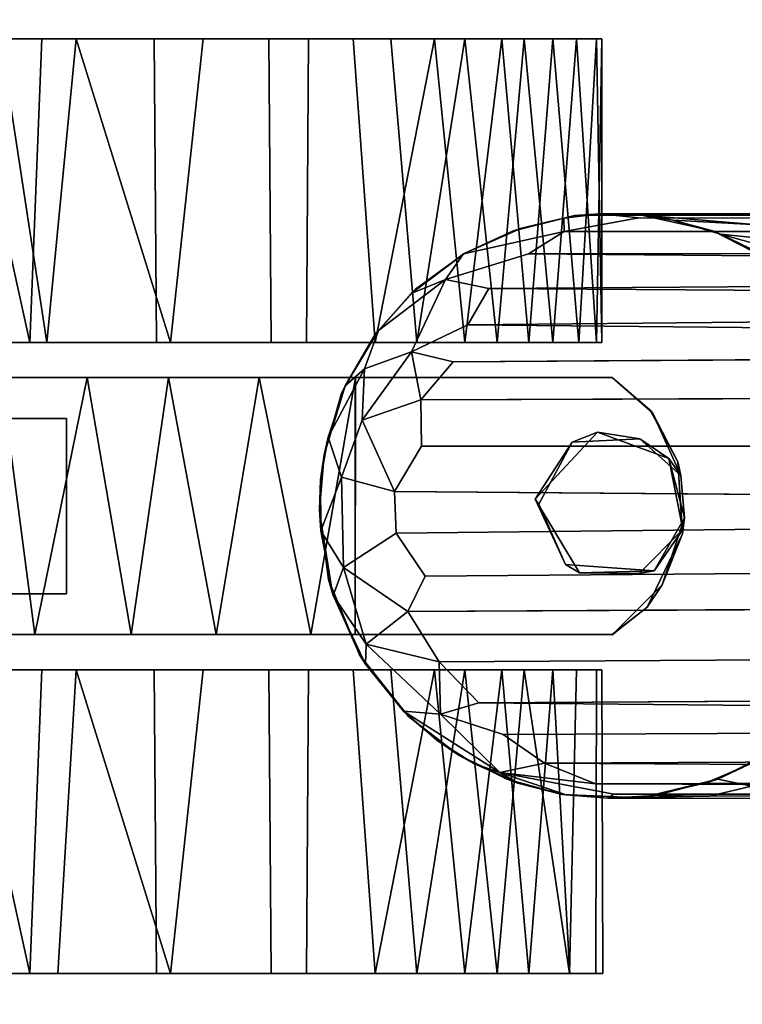
# Model space of a CAD drawing. Extents: x -219 to -24, y 37 to 156.
# Drawn here: x -177 to -175, y 119 to 121 of the extents above; entities that cross this region are included whole.
import ezdxf

# ---------------------------------------------------------------- set-up
doc = ezdxf.new("R2010")
doc.units = 0
doc.header["$LTSCALE"] = 96
doc.header["$MEASUREMENT"] = 0
for name, color, linetype in [('AFUTL-3-CTPL-FXBK', 7, 'Continuous'), ('AFUTL-3-LGPT', 7, 'Continuous'), ('AFUTL-3-TPLM-TH', 7, 'Continuous'), ('AFUTL-P', 7, 'Continuous'), ('MAIN_FURN', 7, 'Continuous')]:
    doc.layers.add(name, color=color, linetype=linetype)

# ---------------------------------------------------------------- blocks, each defined once
blk = doc.blocks.new('VT6024RCVC12')
at = {"layer": 'AFUTL-3-CTPL-FXBK', "color": 47, "linetype": 'Continuous'}
for points, invisible_edges in [([(2.7267, -21.9303, 0.7326), (3.2177, -21.855, 0.7327), (3.0612, -21.7794, 0.7327), (2.907, -21.7896, 0.7327)], 9), ([(2.9001, -21.8087, 1.5027), (3.0521, -21.7789, 1.5027), (3.146, -21.8724, 1.5027), (2.8439, -21.9612, 1.5027)], 4), ([(3.1405, -21.8404, 1.3027), (3.0269, -21.7752, 1.3027), (3.1701, -21.823, 1.3027)], 12), ([(2.9365, -21.7829, 1.3027), (2.8579, -21.8708, 1.3027), (2.7266, -21.9303, 1.3029), (2.802, -21.8438, 1.3027)], 2), ([(2.7267, -21.9303, 0.7326), (2.907, -21.7896, 0.7327), (2.7964, -21.849, 0.7327)], 1), ([(3.2773, -21.93, 1.3031), (3.1405, -21.8404, 1.3027), (3.1701, -21.823, 1.3027)], 3), ([(3.2768, -22.4803, 1.3027), (3.1267, -22.0296, 1.3027), (3.1405, -21.8404, 1.3027), (3.2773, -21.93, 1.3031)], 5), ([(2.7267, -21.9303, 0.7326), (3.2768, -21.9303, 0.7327), (3.2177, -21.855, 0.7327)], 13), ([(2.7266, -21.9303, 1.3029), (2.8579, -21.8708, 1.3027), (2.8648, -22.0153, 1.3027), (2.7268, -22.4803, 1.3027)], 5), ([(3.146, -21.8724, 1.5027), (3.1444, -22.0002, 1.5027), (2.9867, -22.0946, 1.5027), (2.8439, -21.9612, 1.5027)], 8), ([(2.7268, -23.4103, 0.7327), (2.7267, -21.9303, 0.7326), (2.7266, -21.9303, 1.3029), (2.7268, -22.4803, 1.3027)], 8), ([(2.7267, -21.9303, 0.7326), (2.7268, -23.4103, 0.7327), (2.8143, -23.4103, 0.7327), (2.8143, -23.0978, 0.7327)], 8), ([(2.8143, -23.0978, 0.7327), (3.1893, -23.0978, 0.7327), (3.2768, -21.9303, 0.7327), (2.7267, -21.9303, 0.7326)], 14), ([(3.1893, -23.0978, 0.7327), (3.1893, -23.4103, 0.7327), (3.2768, -23.4113, 0.7327), (3.2768, -21.9303, 0.7327)], 8), ([(3.2768, -23.4113, 0.7327), (3.2768, -22.4803, 1.3027), (3.2773, -21.93, 1.3031), (3.2768, -21.9303, 0.7327)], 1), ([(4.0018, -21.965, 0.5756), (4.0018, -22.0207, 0.4177), (4.0018, -22.1085, 0.2751), (4.0018, -21.9498, 0.7935)], 4), ([(4.0018, -22.4374, 0.0402), (4.0018, -21.9498, 0.7935), (4.0018, -22.1085, 0.2751), (4.0018, -22.2454, 0.1443)], 3), ([(4.0018, -22.9052, 0.0326), (4.0018, -21.9498, 0.7935), (4.0018, -22.4374, 0.0402), (4.0018, -22.6597, 0.001)], 3), ([(4.0018, -22.9052, 0.0326), (4.0018, -23.1763, 0.1892), (4.0018, -23.3398, 0.4124), (4.0018, -21.9498, 0.7935)], 12), ([(4.0018, -23.4064, 0.8397), (4.0018, -21.9498, 0.7935), (4.0018, -23.3398, 0.4124), (4.0018, -23.4027, 0.614)], 3), ([(4.0018, -23.4064, 0.8397), (4.0018, -23.3348, 1.0614), (4.0018, -23.2418, 1.2007), (4.0018, -21.9498, 0.7935)], 12), ([(4.0018, -22.8749, 1.4423), (4.0018, -21.9498, 0.7935), (4.0018, -23.2418, 1.2007), (4.0018, -23.1159, 1.3219)], 3), ([(4.0018, -22.8749, 1.4423), (4.0018, -22.5842, 1.4603), (4.0018, -22.348, 1.3861), (4.0018, -21.9498, 0.7935)], 12), ([(4.0018, -22.0217, 1.0607), (4.0018, -21.9498, 0.7935), (4.0018, -22.348, 1.3861), (4.0018, -22.1762, 1.2634)], 2), ([(2.0018, -22.0064, 1.0221), (2.0018, -23.1508, 0.17), (2.0018, -21.9636, 0.5704), (2.0018, -21.9524, 0.8105)], 3), ([(2.0018, -21.9636, 0.5704), (2.0018, -23.1508, 0.17), (2.0018, -22.1661, 0.2125), (2.0018, -22.0569, 0.349)], 3), ([(2.6518, -22.0014, 0.4571), (2.6518, -22.348, 1.3861), (2.6518, -21.9636, 0.895), (2.6518, -21.9524, 0.6549)], 3), ([(2.6518, -21.9636, 0.895), (2.6518, -22.348, 1.3861), (2.6518, -22.1762, 1.2634), (2.6518, -22.0569, 1.1164)], 1), ([(3.3518, -22.0064, 1.0221), (3.3518, -23.1508, 0.17), (3.3518, -21.9636, 0.5704), (3.3518, -21.9524, 0.8104)], 3), ([(3.3518, -21.9636, 0.5704), (3.3518, -23.1508, 0.17), (3.3518, -22.1661, 0.2125), (3.3518, -22.0569, 0.349)], 3), ([(2.0018, -22.2454, 1.3211), (2.0018, -23.1508, 0.17), (2.0018, -22.0064, 1.0221), (2.0018, -22.1183, 1.2012)], 3), ([(2.6518, -22.2454, 0.1443), (2.6518, -22.348, 1.3861), (2.6518, -22.0014, 0.4571), (2.6518, -22.1085, 0.2751)], 3), ([(3.3518, -22.2454, 1.3211), (3.3518, -23.1508, 0.17), (3.3518, -22.0064, 1.0221), (3.3518, -22.1183, 1.2012)], 3), ([(2.7268, -22.4803, 1.3027), (2.8648, -22.0153, 1.3027), (2.9974, -22.0868, 1.3027)], 13), ([(3.2768, -22.4803, 1.3027), (2.7268, -22.4803, 1.3027), (2.9974, -22.0868, 1.3027), (3.1267, -22.0296, 1.3027)], 10), ([(2.0018, -22.4844, 0.0277), (2.0018, -22.3099, 0.1009), (2.0018, -22.1661, 0.2125), (2.0018, -23.1508, 0.17)], 12), ([(3.3518, -22.4844, 0.0277), (3.3518, -22.3099, 0.1009), (3.3518, -22.1661, 0.2125), (3.3518, -23.1508, 0.17)], 12), ([(2.0018, -22.5797, 1.4575), (2.0018, -23.1508, 0.17), (2.0018, -22.2454, 1.3211), (2.0018, -22.4039, 1.4105)], 3), ([(2.6518, -22.6597, 0.001), (2.6518, -22.348, 1.3861), (2.6518, -22.2454, 0.1443), (2.6518, -22.4374, 0.0402)], 3), ([(3.3518, -22.5797, 1.4575), (3.3518, -23.1508, 0.17), (3.3518, -22.2454, 1.3211), (3.3518, -22.4039, 1.4105)], 3), ([(2.6518, -22.348, 1.3861), (2.6518, -23.4027, 0.614), (2.6518, -23.4064, 0.8397), (2.6518, -23.3193, 1.0946)], 9), ([(2.6518, -23.3193, 1.0946), (2.6518, -23.1401, 1.3053), (2.6518, -22.8749, 1.4423), (2.6518, -22.348, 1.3861)], 12), ([(2.6518, -23.1763, 0.1892), (2.6518, -22.348, 1.3861), (2.6518, -22.6597, 0.001), (2.6518, -22.9052, 0.0326)], 3), ([(2.6518, -23.1763, 0.1892), (2.6518, -23.3398, 0.4124), (2.6518, -23.4027, 0.614), (2.6518, -22.348, 1.3861)], 12), ([(2.6518, -22.348, 1.3861), (2.6518, -22.8749, 1.4423), (2.6518, -22.5842, 1.4603)], 1), ([(2.0018, -22.4844, 0.0277), (2.0018, -23.1508, 0.17), (2.0018, -22.9098, 0.0341), (2.0018, -22.6645, 0.0008)], 1), ([(2.7268, -22.4803, 1.3027), (2.7266, -22.4795, 1.4356), (2.7268, -22.6857, 1.4657)], 12), ([(2.7268, -22.4803, 1.3027), (2.7268, -23.3543, 1.0183), (2.7268, -23.4053, 0.8346), (2.7268, -23.4103, 0.7327)], 9), ([(2.7268, -23.0533, 1.3634), (2.7268, -23.2374, 1.2104), (2.7268, -23.3543, 1.0183), (2.7268, -22.4803, 1.3027)], 12), ([(2.7268, -22.6857, 1.4657), (2.7268, -22.8795, 1.4365), (2.7268, -23.0533, 1.3634), (2.7268, -22.4803, 1.3027)], 12), ([(3.2768, -23.3967, 0.882), (3.2768, -23.3323, 1.067), (3.2768, -23.1656, 1.2865), (3.2768, -22.4803, 1.3027)], 12), ([(3.2768, -22.4803, 1.3027), (3.2768, -22.7777, 1.4593), (3.2768, -22.5745, 1.4567), (3.2768, -22.4803, 1.4348)], 1), ([(3.2768, -22.7777, 1.4593), (3.2768, -22.4803, 1.3027), (3.2768, -23.1656, 1.2865), (3.2768, -22.9593, 1.4086)], 3), ([(3.2768, -23.4113, 0.7327), (3.2768, -23.3967, 0.882), (3.2768, -22.4803, 1.3027)], 14), ([(3.3518, -22.4844, 0.0277), (3.3518, -23.1508, 0.17), (3.3518, -22.9098, 0.0341), (3.3518, -22.6645, 0.0008)], 1), ([(2.0018, -23.0772, 1.3517), (2.0018, -23.1508, 0.17), (2.0018, -22.5797, 1.4575), (2.0018, -22.8054, 1.4563)], 3), ([(3.3518, -23.0772, 1.3517), (3.3518, -23.1508, 0.17), (3.3518, -22.5797, 1.4575), (3.3518, -22.8054, 1.4563)], 3), ([(2.0018, -23.0772, 1.3517), (2.0018, -23.2388, 1.2043), (2.0018, -23.3398, 1.0529), (2.0018, -23.1508, 0.17)], 12), ([(3.3518, -23.0772, 1.3517), (3.3518, -23.2388, 1.2043), (3.3518, -23.3398, 1.0529), (3.3518, -23.1508, 0.17)], 12), ([(2.8143, -23.4103, 0.7327), (2.8143, -23.5328, 0.6077), (2.8143, -23.0978, 0.6077), (2.8143, -23.0978, 0.7327)], 1), ([(2.0018, -23.1508, 0.17), (2.0018, -23.4027, 0.8514), (2.0018, -23.4064, 0.6257), (2.0018, -23.3193, 0.3708)], 1), ([(2.0018, -23.1508, 0.17), (2.0018, -23.3398, 1.0529), (2.0018, -23.4027, 0.8514)], 13), ([(3.3518, -23.1508, 0.17), (3.3518, -23.4027, 0.8514), (3.3518, -23.4064, 0.6257), (3.3518, -23.3193, 0.3708)], 1), ([(3.3518, -23.1508, 0.17), (3.3518, -23.3398, 1.0529), (3.3518, -23.4027, 0.8514)], 13)]:
    blk.add_3dface(points, dxfattribs=dict(at, invisible_edges=invisible_edges))
for points in [[(2.9001, -21.8087, 1.5027), (3.0269, -21.7752, 1.3027), (3.0521, -21.7789, 1.5027)], [(2.9001, -21.8087, 1.5027), (2.9365, -21.7829, 1.3027), (3.0269, -21.7752, 1.3027)], [(3.0269, -21.7752, 1.3027), (2.9365, -21.7829, 1.3027), (2.907, -21.7896, 0.7327), (3.0612, -21.7794, 0.7327)], [(3.0521, -21.7789, 1.5027), (3.0269, -21.7752, 1.3027), (3.1405, -21.8404, 1.3027)], [(3.0612, -21.7794, 0.7327), (3.1701, -21.823, 1.3027), (3.0269, -21.7752, 1.3027)], [(3.0521, -21.7789, 1.5027), (3.1405, -21.8404, 1.3027), (3.146, -21.8724, 1.5027)], [(3.2177, -21.855, 0.7327), (3.1701, -21.823, 1.3027), (3.0612, -21.7794, 0.7327)], [(2.802, -21.8438, 1.3027), (2.7964, -21.849, 0.7327), (2.907, -21.7896, 0.7327), (2.9365, -21.7829, 1.3027)], [(2.9001, -21.8087, 1.5027), (2.8579, -21.8708, 1.3027), (2.9365, -21.7829, 1.3027)], [(2.8439, -21.9612, 1.5027), (2.8579, -21.8708, 1.3027), (2.9001, -21.8087, 1.5027)], [(3.2177, -21.855, 0.7327), (3.2773, -21.93, 1.3031), (3.1701, -21.823, 1.3027)], [(2.802, -21.8438, 1.3027), (2.7266, -21.9303, 1.3029), (2.7267, -21.9303, 0.7326), (2.7964, -21.849, 0.7327)], [(3.1444, -22.0002, 1.5027), (3.1405, -21.8404, 1.3027), (3.1267, -22.0296, 1.3027)], [(3.146, -21.8724, 1.5027), (3.1405, -21.8404, 1.3027), (3.1444, -22.0002, 1.5027)], [(3.2768, -21.9303, 0.7327), (3.2773, -21.93, 1.3031), (3.2177, -21.855, 0.7327)], [(2.8439, -21.9612, 1.5027), (2.8648, -22.0153, 1.3027), (2.8579, -21.8708, 1.3027)], [(3.3518, -22.0064, 1.0221), (3.3518, -21.9524, 0.8104), (4.0018, -21.9498, 0.7935), (4.0018, -22.0217, 1.0607)], [(3.3518, -21.9636, 0.5704), (4.0018, -21.965, 0.5756), (4.0018, -21.9498, 0.7935), (3.3518, -21.9524, 0.8104)], [(2.0018, -21.9524, 0.8105), (2.6518, -21.9636, 0.895), (2.0018, -22.0064, 1.0221)], [(2.0018, -21.9524, 0.8105), (2.6518, -21.9524, 0.6549), (2.6518, -21.9636, 0.895)], [(2.0018, -21.9636, 0.5704), (2.6518, -21.9524, 0.6549), (2.0018, -21.9524, 0.8105)], [(2.0018, -21.9636, 0.5704), (2.6518, -22.0014, 0.4571), (2.6518, -21.9524, 0.6549)], [(2.0018, -22.0064, 1.0221), (2.6518, -21.9636, 0.895), (2.6518, -22.0569, 1.1164)], [(2.0018, -22.0569, 0.349), (2.6518, -22.0014, 0.4571), (2.0018, -21.9636, 0.5704)], [(2.9867, -22.0946, 1.5027), (2.8648, -22.0153, 1.3027), (2.8439, -21.9612, 1.5027)], [(3.3518, -21.9636, 0.5704), (3.3518, -22.0569, 0.349), (4.0018, -22.0207, 0.4177), (4.0018, -21.965, 0.5756)], [(2.0018, -22.0569, 0.349), (2.6518, -22.1085, 0.2751), (2.6518, -22.0014, 0.4571)], [(2.0018, -22.0064, 1.0221), (2.6518, -22.0569, 1.1164), (2.0018, -22.1183, 1.2012)], [(3.1444, -22.0002, 1.5027), (3.1267, -22.0296, 1.3027), (2.9867, -22.0946, 1.5027)], [(3.3518, -22.0064, 1.0221), (4.0018, -22.0217, 1.0607), (3.3518, -22.1183, 1.2012)], [(2.9867, -22.0946, 1.5027), (2.9974, -22.0868, 1.3027), (2.8648, -22.0153, 1.3027)], [(2.9867, -22.0946, 1.5027), (3.1267, -22.0296, 1.3027), (2.9974, -22.0868, 1.3027)], [(3.3518, -22.0569, 0.349), (4.0018, -22.1085, 0.2751), (4.0018, -22.0207, 0.4177)], [(3.3518, -22.1183, 1.2012), (4.0018, -22.0217, 1.0607), (4.0018, -22.1762, 1.2634)], [(2.0018, -22.1661, 0.2125), (2.6518, -22.1085, 0.2751), (2.0018, -22.0569, 0.349)], [(2.0018, -22.1183, 1.2012), (2.6518, -22.0569, 1.1164), (2.6518, -22.1762, 1.2634)], [(3.3518, -22.1661, 0.2125), (4.0018, -22.1085, 0.2751), (3.3518, -22.0569, 0.349)], [(2.0018, -22.1661, 0.2125), (2.6518, -22.2454, 0.1443), (2.6518, -22.1085, 0.2751)], [(2.0018, -22.1183, 1.2012), (2.6518, -22.1762, 1.2634), (2.0018, -22.2454, 1.3211)], [(3.3518, -22.1661, 0.2125), (4.0018, -22.2454, 0.1443), (4.0018, -22.1085, 0.2751)], [(3.3518, -22.1183, 1.2012), (4.0018, -22.1762, 1.2634), (3.3518, -22.2454, 1.3211)], [(2.0018, -22.3099, 0.1009), (2.6518, -22.2454, 0.1443), (2.0018, -22.1661, 0.2125)], [(2.0018, -22.2454, 1.3211), (2.6518, -22.1762, 1.2634), (2.6518, -22.348, 1.3861)], [(3.3518, -22.3099, 0.1009), (4.0018, -22.2454, 0.1443), (3.3518, -22.1661, 0.2125)], [(3.3518, -22.2454, 1.3211), (4.0018, -22.1762, 1.2634), (4.0018, -22.348, 1.3861)], [(2.0018, -22.3099, 0.1009), (2.6518, -22.4374, 0.0402), (2.6518, -22.2454, 0.1443)], [(2.0018, -22.2454, 1.3211), (2.6518, -22.348, 1.3861), (2.0018, -22.4039, 1.4105)], [(3.3518, -22.2454, 1.3211), (4.0018, -22.348, 1.3861), (3.3518, -22.4039, 1.4105)], [(3.3518, -22.3099, 0.1009), (4.0018, -22.4374, 0.0402), (4.0018, -22.2454, 0.1443)], [(2.0018, -22.4844, 0.0277), (2.6518, -22.4374, 0.0402), (2.0018, -22.3099, 0.1009)], [(3.3518, -22.4844, 0.0277), (4.0018, -22.4374, 0.0402), (3.3518, -22.3099, 0.1009)], [(2.0018, -22.4039, 1.4105), (2.6518, -22.348, 1.3861), (2.6518, -22.5842, 1.4603), (2.0018, -22.5797, 1.4575)], [(3.3518, -22.4039, 1.4105), (4.0018, -22.348, 1.3861), (4.0018, -22.5842, 1.4603), (3.3518, -22.5797, 1.4575)], [(2.0018, -22.4844, 0.0277), (2.0018, -22.6645, 0.0008), (2.6518, -22.6597, 0.001), (2.6518, -22.4374, 0.0402)], [(3.3518, -22.4844, 0.0277), (3.3518, -22.6645, 0.0008), (4.0018, -22.6597, 0.001), (4.0018, -22.4374, 0.0402)], [(2.7266, -22.4795, 1.4356), (2.7268, -22.4803, 1.3027), (3.2768, -22.4803, 1.3027), (3.2768, -22.4803, 1.4348)], [(3.2768, -22.5745, 1.4567), (2.7266, -22.4795, 1.4356), (3.2768, -22.4803, 1.4348)], [(3.2768, -22.5745, 1.4567), (2.7268, -22.6857, 1.4657), (2.7266, -22.4795, 1.4356)], [(2.0018, -22.8054, 1.4563), (2.0018, -22.5797, 1.4575), (2.6518, -22.5842, 1.4603), (2.6518, -22.8749, 1.4423)], [(3.2768, -22.7777, 1.4593), (2.7268, -22.6857, 1.4657), (3.2768, -22.5745, 1.4567)], [(3.3518, -22.8054, 1.4563), (3.3518, -22.5797, 1.4575), (4.0018, -22.5842, 1.4603), (4.0018, -22.8749, 1.4423)], [(2.0018, -22.6645, 0.0008), (2.0018, -22.9098, 0.0341), (2.6518, -22.9052, 0.0326), (2.6518, -22.6597, 0.001)], [(3.3518, -22.6645, 0.0008), (3.3518, -22.9098, 0.0341), (4.0018, -22.9052, 0.0326), (4.0018, -22.6597, 0.001)], [(3.2768, -22.7777, 1.4593), (2.7268, -22.8795, 1.4365), (2.7268, -22.6857, 1.4657)], [(3.2768, -22.9593, 1.4086), (2.7268, -22.8795, 1.4365), (3.2768, -22.7777, 1.4593)], [(2.0018, -22.8054, 1.4563), (2.6518, -22.8749, 1.4423), (2.0018, -23.0772, 1.3517)], [(3.3518, -22.8054, 1.4563), (4.0018, -22.8749, 1.4423), (3.3518, -23.0772, 1.3517)], [(2.0018, -23.0772, 1.3517), (2.6518, -22.8749, 1.4423), (2.6518, -23.1401, 1.3053)], [(3.3518, -23.0772, 1.3517), (4.0018, -22.8749, 1.4423), (4.0018, -23.1159, 1.3219)], [(3.2768, -22.9593, 1.4086), (2.7268, -23.0533, 1.3634), (2.7268, -22.8795, 1.4365)], [(2.0018, -22.9098, 0.0341), (2.0018, -23.1508, 0.17), (2.6518, -23.1763, 0.1892), (2.6518, -22.9052, 0.0326)], [(3.3518, -22.9098, 0.0341), (3.3518, -23.1508, 0.17), (4.0018, -23.1763, 0.1892), (4.0018, -22.9052, 0.0326)], [(3.2768, -23.1656, 1.2865), (2.7268, -23.0533, 1.3634), (3.2768, -22.9593, 1.4086)], [(3.2768, -23.1656, 1.2865), (2.7268, -23.2374, 1.2104), (2.7268, -23.0533, 1.3634)], [(2.0018, -23.0772, 1.3517), (2.6518, -23.1401, 1.3053), (2.0018, -23.2388, 1.2043)], [(3.3518, -23.2388, 1.2043), (3.3518, -23.0772, 1.3517), (4.0018, -23.1159, 1.3219), (4.0018, -23.2418, 1.2007)], [(2.8143, -23.0978, 0.6077), (2.8143, -23.5328, 0.6077), (3.1893, -23.5328, 0.6077), (3.1893, -23.0978, 0.6077)], [(3.1893, -23.0978, 0.6077), (3.1893, -23.0978, 0.7327), (2.8143, -23.0978, 0.7327), (2.8143, -23.0978, 0.6077)], [(3.1893, -23.4103, 0.7327), (3.1893, -23.0978, 0.7327), (3.1893, -23.0978, 0.6077), (3.1893, -23.5328, 0.6077)], [(2.0018, -23.2388, 1.2043), (2.6518, -23.1401, 1.3053), (2.6518, -23.3193, 1.0946)], [(2.0018, -23.3193, 0.3708), (2.6518, -23.1763, 0.1892), (2.0018, -23.1508, 0.17)], [(3.3518, -23.3193, 0.3708), (4.0018, -23.1763, 0.1892), (3.3518, -23.1508, 0.17)], [(3.2768, -23.3323, 1.067), (2.7268, -23.2374, 1.2104), (3.2768, -23.1656, 1.2865)], [(2.0018, -23.3193, 0.3708), (2.6518, -23.3398, 0.4124), (2.6518, -23.1763, 0.1892)], [(3.3518, -23.3193, 0.3708), (4.0018, -23.3398, 0.4124), (4.0018, -23.1763, 0.1892)]]:
    blk.add_3dface(points, dxfattribs=at)
at = {"layer": 'AFUTL-3-LGPT', "color": 30, "linetype": 'Continuous'}
for points in [[(2.4591, -16.6794, 27.8977), (2.4394, -21.5098, 10.0091), (2.4202, -21.6984, 9.0422), (2.5023, -21.4019, 10.0177)], [(3.6013, -21.6316, 9.9264), (3.6227, -21.7221, 9.9773), (3.6166, -16.8805, 27.8977), (3.5859, -16.7688, 27.8977)], [(2.3825, -16.9101, 27.8977), (2.3792, -21.8662, 9.4895), (2.3997, -21.6174, 10.0129), (2.4093, -16.7907, 27.8977)], [(3.6227, -21.7221, 9.9773), (3.627, -21.9395, 9.5389), (3.628, -17.009, 27.8977), (3.6166, -16.8805, 27.8977)], [(2.376, -17.0196, 27.8977), (2.3767, -21.9555, 9.3974), (2.3792, -21.8662, 9.4895), (2.3825, -16.9101, 27.8977)], [(2.376, -17.0196, 27.8977), (2.3896, -17.1349, 27.8977), (2.3848, -21.8729, 10.1303), (2.3767, -21.9555, 9.3974)], [(3.6182, -21.9265, 9.9225), (3.6148, -17.1309, 27.8977), (3.628, -17.009, 27.8977), (3.627, -21.9395, 9.5389)], [(2.3896, -17.1349, 27.8977), (2.4179, -17.2339, 27.8977), (2.4143, -22.0329, 9.9472), (2.3848, -21.8729, 10.1303)], [(3.5963, -21.966, 10.1246), (3.6148, -17.1309, 27.8977), (3.6182, -21.9265, 9.9225), (3.572, -22.1704, 9.3325)], [(3.5963, -21.966, 10.1246), (3.5808, -17.2483, 27.8977), (3.6148, -17.1309, 27.8977)], [(2.4179, -17.2339, 27.8977), (2.455, -17.3156, 27.8977), (2.4621, -22.1088, 10.063), (2.4143, -22.0329, 9.9472)], [(3.552, -22.0746, 10.1161), (3.5283, -17.351, 27.8977), (3.5808, -17.2483, 27.8977)], [(3.5808, -17.2483, 27.8977), (3.5963, -21.966, 10.1246), (3.552, -22.0746, 10.1161)], [(2.5024, -17.3916, 27.8977), (2.4621, -22.1088, 10.063), (2.455, -17.3156, 27.8977)], [(3.4904, -22.1635, 10.1429), (3.4682, -17.4334, 27.8977), (3.5283, -17.351, 27.8977), (3.552, -22.0746, 10.1161)], [(2.4621, -22.1088, 10.063), (2.5024, -17.3916, 27.8977), (2.5361, -22.1943, 10.1322), (2.517, -22.287, 9.4625)], [(2.568, -17.4681, 27.8977), (2.5361, -22.1943, 10.1322), (2.5024, -17.3916, 27.8977)], [(3.4228, -22.2152, 10.2265), (3.3951, -17.505, 27.8977), (3.4682, -17.4334, 27.8977)], [(3.4228, -22.2152, 10.2265), (3.4682, -17.4334, 27.8977), (3.4904, -22.1635, 10.1429), (3.447, -22.2977, 9.7171)], [(2.568, -17.4681, 27.8977), (2.614, -22.2386, 10.2492), (2.5361, -22.1943, 10.1322)], [(2.614, -22.2386, 10.2492), (2.568, -17.4681, 27.8977), (2.6594, -17.5443, 27.8977)], [(3.4228, -22.2152, 10.2265), (3.3353, -22.3004, 10.169), (3.3067, -17.5674, 27.8977), (3.3951, -17.505, 27.8977)], [(2.6594, -17.5443, 27.8977), (2.6933, -22.2703, 10.3363), (2.6717, -22.3597, 9.89), (2.614, -22.2386, 10.2492)], [(2.7742, -22.3396, 10.2262), (2.6933, -22.2703, 10.3363), (2.6594, -17.5443, 27.8977), (2.7589, -17.5982, 27.8977)], [(3.3353, -22.3004, 10.169), (3.227, -22.3675, 10.1252), (3.2041, -17.6143, 27.8977), (3.3067, -17.5674, 27.8977)], [(2.7589, -17.5982, 27.8977), (2.8716, -17.6358, 27.8977), (2.8737, -22.338, 10.3488), (2.7742, -22.3396, 10.2262)], [(3.227, -22.3675, 10.1252), (3.152, -22.3299, 10.3574), (3.1136, -17.6385, 27.8977), (3.2041, -17.6143, 27.8977)], [(2.8716, -17.6358, 27.8977), (3.0081, -17.6495, 27.8977), (2.9707, -22.3961, 10.1771), (2.8737, -22.338, 10.3488)], [(3.0081, -17.6495, 27.8977), (3.0596, -22.3925, 10.1845), (2.9707, -22.3961, 10.1771)], [(3.152, -22.3299, 10.3574), (3.0596, -22.3925, 10.1845), (3.0081, -17.6495, 27.8977), (3.1136, -17.6385, 27.8977)], [(2.531, -21.4695, 9.463), (2.574, -21.3144, 10.0373), (2.5023, -21.4019, 10.0177), (2.4202, -21.6984, 9.0422)], [(3.5205, -21.4644, 9.8903), (3.5327, -21.5991, 8.9469), (3.5858, -21.704, 8.9302), (3.6013, -21.6316, 9.9264)], [(2.4202, -21.6984, 9.0422), (2.4394, -21.5098, 10.0091), (2.3997, -21.6174, 10.0129), (2.3899, -21.8004, 8.9609)], [(3.5547, -21.6375, 1.5027), (3.5942, -21.7291, 1.5027), (3.5858, -21.704, 8.9302), (3.5327, -21.5991, 8.9469)], [(2.3899, -21.8004, 8.9609), (2.3997, -21.6174, 10.0129), (2.3792, -21.8662, 9.4895)], [(3.6213, -21.8374, 9.0339), (3.6227, -21.7221, 9.9773), (3.6013, -21.6316, 9.9264), (3.5858, -21.704, 8.9302)], [(2.379, -21.867, 1.5027), (2.4127, -21.7148, 1.5027), (2.3899, -21.8004, 8.9609), (2.3792, -21.8662, 9.4895)], [(2.4127, -21.7148, 1.5027), (2.4202, -21.6984, 9.0422), (2.3899, -21.8004, 8.9609)], [(3.5942, -21.7291, 1.5027), (3.6261, -21.8689, 1.5027), (3.6213, -21.8374, 9.0339), (3.5858, -21.704, 8.9302)], [(3.627, -21.9395, 9.5389), (3.6227, -21.7221, 9.9773), (3.6213, -21.8374, 9.0339)], [(3.6261, -21.8689, 1.5027), (3.627, -21.9395, 9.5389), (3.6213, -21.8374, 9.0339)], [(2.3802, -22.0103, 1.5027), (2.379, -21.867, 1.5027), (2.3792, -21.8662, 9.4895), (2.3767, -21.9555, 9.3974)], [(2.3855, -22.0334, 9.1981), (2.3767, -21.9555, 9.3974), (2.3848, -21.8729, 10.1303), (2.4143, -22.0329, 9.9472)], [(3.6191, -22.0371, 1.5027), (3.6193, -22.0285, 8.998), (3.627, -21.9395, 9.5389), (3.6261, -21.8689, 1.5027)], [(3.572, -22.1704, 9.3325), (3.6182, -21.9265, 9.9225), (3.627, -21.9395, 9.5389), (3.6193, -22.0285, 8.998)], [(2.3802, -22.0103, 1.5027), (2.3767, -21.9555, 9.3974), (2.3855, -22.0334, 9.1981)], [(3.5963, -21.966, 10.1246), (3.572, -22.1704, 9.3325), (3.552, -22.0746, 10.1161)], [(2.3802, -22.0103, 1.5027), (2.3855, -22.0334, 9.1981), (2.4068, -22.1242, 8.9181), (2.4134, -22.1434, 1.5027)], [(2.3855, -22.0334, 9.1981), (2.4143, -22.0329, 9.9472), (2.4617, -22.248, 9.0171), (2.4068, -22.1242, 8.9181)], [(2.4143, -22.0329, 9.9472), (2.4621, -22.1088, 10.063), (2.517, -22.287, 9.4625), (2.4617, -22.248, 9.0171)], [(3.572, -22.1704, 9.3325), (3.6193, -22.0285, 8.998), (3.5946, -22.1321, 8.8398)], [(3.6191, -22.0371, 1.5027), (3.585, -22.1569, 1.5027), (3.5946, -22.1321, 8.8398), (3.6193, -22.0285, 8.998)], [(3.447, -22.2977, 9.7171), (3.4904, -22.1635, 10.1429), (3.552, -22.0746, 10.1161), (3.572, -22.1704, 9.3325)], [(2.4134, -22.1434, 1.5027), (2.4068, -22.1242, 8.9181), (2.4617, -22.248, 9.0171), (2.4609, -22.2451, 1.5027)], [(3.585, -22.1569, 1.5027), (3.5355, -22.2576, 1.5027), (3.5527, -22.2261, 8.9883), (3.5946, -22.1321, 8.8398)], [(3.5527, -22.2261, 8.9883), (3.572, -22.1704, 9.3325), (3.5946, -22.1321, 8.8398)], [(3.4402, -22.3764, 8.9811), (3.572, -22.1704, 9.3325), (3.5527, -22.2261, 8.9883), (3.5027, -22.3052, 8.8638)], [(3.447, -22.2977, 9.7171), (3.572, -22.1704, 9.3325), (3.4402, -22.3764, 8.9811)], [(2.517, -22.287, 9.4625), (2.5361, -22.1943, 10.1322), (2.614, -22.2386, 10.2492), (2.6717, -22.3597, 9.89)], [(3.3353, -22.3004, 10.169), (3.4228, -22.2152, 10.2265), (3.447, -22.2977, 9.7171)], [(2.5376, -22.3511, 1.5027), (2.4609, -22.2451, 1.5027), (2.4617, -22.248, 9.0171), (2.5468, -22.3602, 8.9525)], [(3.5355, -22.2576, 1.5027), (3.5027, -22.3052, 8.8638), (3.5527, -22.2261, 8.9883)], [(2.517, -22.287, 9.4625), (2.5468, -22.3602, 8.9525), (2.4617, -22.248, 9.0171)], [(3.4517, -22.3662, 1.5027), (3.4402, -22.3764, 8.9811), (3.5027, -22.3052, 8.8638), (3.5355, -22.2576, 1.5027)], [(2.517, -22.287, 9.4625), (2.6717, -22.3597, 9.89), (2.7081, -22.4601, 9.2971), (2.6262, -22.4304, 9.0272)], [(2.517, -22.287, 9.4625), (2.6262, -22.4304, 9.0272), (2.5468, -22.3602, 8.9525)], [(2.6933, -22.2703, 10.3363), (2.7742, -22.3396, 10.2262), (2.6717, -22.3597, 9.89)], [(3.227, -22.3675, 10.1252), (3.3353, -22.3004, 10.169), (3.2969, -22.4562, 9.3587)], [(3.447, -22.2977, 9.7171), (3.4402, -22.3764, 8.9811), (3.3398, -22.4578, 8.8625), (3.2969, -22.4562, 9.3587)], [(3.3353, -22.3004, 10.169), (3.447, -22.2977, 9.7171), (3.2969, -22.4562, 9.3587)], [(2.6717, -22.3597, 9.89), (2.7742, -22.3396, 10.2262), (2.8179, -22.4652, 9.653)], [(2.8737, -22.338, 10.3488), (2.9707, -22.3961, 10.1771), (2.8179, -22.4652, 9.653), (2.7742, -22.3396, 10.2262)], [(3.152, -22.3299, 10.3574), (3.227, -22.3675, 10.1252), (3.1334, -22.5051, 9.4407), (3.0596, -22.3925, 10.1845)], [(2.6357, -22.4379, 1.5027), (2.5376, -22.3511, 1.5027), (2.5468, -22.3602, 8.9525), (2.6262, -22.4304, 9.0272)], [(2.6717, -22.3597, 9.89), (2.8179, -22.4652, 9.653), (2.7081, -22.4601, 9.2971)], [(3.227, -22.3675, 10.1252), (3.2969, -22.4562, 9.3587), (3.1334, -22.5051, 9.4407)], [(3.4517, -22.3662, 1.5027), (3.32, -22.471, 1.5027), (3.3398, -22.4578, 8.8625), (3.4402, -22.3764, 8.9811)], [(2.9707, -22.3961, 10.1771), (3.0596, -22.3925, 10.1845), (3.1334, -22.5051, 9.4407), (2.9401, -22.509, 9.5186)], [(2.8179, -22.4652, 9.653), (2.9707, -22.3961, 10.1771), (2.9401, -22.509, 9.5186)], [(2.6357, -22.4379, 1.5027), (2.6262, -22.4304, 9.0272), (2.7444, -22.5014, 8.8325), (2.7602, -22.5089, 1.5027)], [(2.6262, -22.4304, 9.0272), (2.7081, -22.4601, 9.2971), (2.7444, -22.5014, 8.8325)], [(3.1334, -22.5051, 9.4407), (3.2969, -22.4562, 9.3587), (3.1929, -22.5274, 8.8567)], [(3.2969, -22.4562, 9.3587), (3.3398, -22.4578, 8.8625), (3.1929, -22.5274, 8.8567)], [(2.7081, -22.4601, 9.2971), (2.8179, -22.4652, 9.653), (2.9401, -22.509, 9.5186), (2.8542, -22.5377, 8.9317)], [(2.7081, -22.4601, 9.2971), (2.8542, -22.5377, 8.9317), (2.7444, -22.5014, 8.8325)], [(3.32, -22.471, 1.5027), (3.1585, -22.5372, 1.5027), (3.1929, -22.5274, 8.8567), (3.3398, -22.4578, 8.8625)], [(2.7602, -22.5089, 1.5027), (2.7444, -22.5014, 8.8325), (2.8542, -22.5377, 8.9317), (2.8922, -22.5463, 1.5027)], [(2.8542, -22.5377, 8.9317), (2.9401, -22.509, 9.5186), (3.055, -22.5534, 8.9428), (2.9456, -22.5543, 8.781)], [(2.9401, -22.509, 9.5186), (3.1334, -22.5051, 9.4407), (3.055, -22.5534, 8.9428)], [(3.1334, -22.5051, 9.4407), (3.1929, -22.5274, 8.8567), (3.055, -22.5534, 8.9428)], [(2.8922, -22.5463, 1.5027), (2.8542, -22.5377, 8.9317), (2.9456, -22.5543, 8.781)], [(3.1585, -22.5372, 1.5027), (3.0101, -22.5565, 1.5027), (3.055, -22.5534, 8.9428), (3.1929, -22.5274, 8.8567)], [(2.8922, -22.5463, 1.5027), (2.9456, -22.5543, 8.781), (3.0101, -22.5565, 1.5027)], [(3.0101, -22.5565, 1.5027), (2.9456, -22.5543, 8.781), (3.055, -22.5534, 8.9428)]]:
    blk.add_3dface(points, dxfattribs=at)
for points, invisible_edges in [([(2.9622, -21.3043, 1.5027), (2.8153, -21.3329, 1.5027), (2.6949, -21.3842, 1.5027), (3.6261, -21.8689, 1.5027)], 12), ([(3.2832, -21.37, 1.5027), (3.13, -21.3171, 1.5027), (2.9622, -21.3043, 1.5027), (3.6261, -21.8689, 1.5027)], 12), ([(3.2832, -21.37, 1.5027), (3.6261, -21.8689, 1.5027), (3.4975, -21.5483, 1.5027), (3.4123, -21.4573, 1.5027)], 3), ([(2.6949, -21.3842, 1.5027), (2.56, -21.4849, 1.5027), (2.4752, -21.5928, 1.5027), (3.6261, -21.8689, 1.5027)], 12), ([(2.4202, -21.6984, 9.0422), (2.4497, -21.6362, 8.9084), (2.531, -21.4695, 9.463)], 1), ([(3.5942, -21.7291, 1.5027), (3.5547, -21.6375, 1.5027), (3.4975, -21.5483, 1.5027), (3.6261, -21.8689, 1.5027)], 4), ([(2.379, -21.867, 1.5027), (3.6261, -21.8689, 1.5027), (2.4752, -21.5928, 1.5027), (2.4127, -21.7148, 1.5027)], 3), ([(2.4127, -21.7148, 1.5027), (2.4752, -21.5928, 1.5027), (2.4497, -21.6362, 8.9084), (2.4202, -21.6984, 9.0422)], 4), ([(2.4134, -22.1434, 1.5027), (3.6261, -21.8689, 1.5027), (2.379, -21.867, 1.5027), (2.3802, -22.0103, 1.5027)], 3), ([(2.4134, -22.1434, 1.5027), (2.4609, -22.2451, 1.5027), (2.5376, -22.3511, 1.5027), (3.6261, -21.8689, 1.5027)], 12), ([(2.5376, -22.3511, 1.5027), (2.6357, -22.4379, 1.5027), (2.7602, -22.5089, 1.5027), (3.6261, -21.8689, 1.5027)], 12), ([(3.0101, -22.5565, 1.5027), (3.6261, -21.8689, 1.5027), (2.7602, -22.5089, 1.5027), (2.8922, -22.5463, 1.5027)], 3), ([(3.0101, -22.5565, 1.5027), (3.1585, -22.5372, 1.5027), (3.32, -22.471, 1.5027), (3.6261, -21.8689, 1.5027)], 12), ([(3.5355, -22.2576, 1.5027), (3.6261, -21.8689, 1.5027), (3.32, -22.471, 1.5027), (3.4517, -22.3662, 1.5027)], 3), ([(3.6191, -22.0371, 1.5027), (3.6261, -21.8689, 1.5027), (3.5355, -22.2576, 1.5027), (3.585, -22.1569, 1.5027)], 2)]:
    blk.add_3dface(points, dxfattribs=dict(at, invisible_edges=invisible_edges))
at = {"layer": 'AFUTL-3-TPLM-TH', "color": 42, "linetype": 'Continuous'}
for points, invisible_edges in [([(0.0609, -23.9423, 29.0106), (59.9427, -0.0605, 29.0106), (59.9427, -23.9423, 29.0106)], 1), ([(0.0609, -23.9423, 29.0106), (0.0609, -0.0605, 29.0106), (59.9427, -0.0605, 29.0106)], 12), ([(59.9427, -23.9423, 28.0027), (0.0609, -0.0605, 28.0027), (0.0609, -23.9423, 28.0027)], 1), ([(59.9427, -23.9423, 28.0027), (59.9427, -0.0605, 28.0027), (0.0609, -0.0605, 28.0027)], 12)]:
    blk.add_3dface(points, dxfattribs=dict(at, invisible_edges=invisible_edges))
at = {"layer": 'AFUTL-P', "color": 1, "linetype": 'Continuous'}
for p, q in [((3.6166, -16.8805), (3.6227, -21.7221)), ((2.3825, -16.9101), (2.3792, -21.8662)), ((2.376, -17.0196), (2.3767, -21.9555)), ((3.628, -17.009), (3.627, -21.9395)), ((2.3848, -21.8729), (2.3896, -17.1349)), ((3.6182, -21.9265), (3.6148, -17.1309)), ((2.4179, -17.2339), (2.4143, -22.0329)), ((3.5808, -17.2483), (3.5963, -21.966)), ((2.455, -17.3156), (2.4621, -22.1088)), ((3.5283, -17.351), (3.552, -22.0746)), ((3.4904, -22.1635), (3.4682, -17.4334)), ((3.4228, -22.2152), (3.3951, -17.505)), ((2.6933, -22.2703), (2.6594, -17.5443)), ((3.3067, -17.5674), (3.3353, -22.3004)), ((2.7589, -17.5982), (2.7742, -22.3396)), ((3.2041, -17.6143), (3.227, -22.3675)), ((2.8737, -22.338), (2.8716, -17.6358)), ((2.9707, -22.3961), (3.0081, -17.6495)), ((3.0596, -22.3925), (3.0081, -17.6495)), ((3.1136, -17.6385), (3.152, -22.3299)), ((2.5023, -21.4019), (2.4202, -21.6984)), ((2.531, -21.4695), (2.4202, -21.6984)), ((2.4394, -21.5098), (2.4202, -21.6984)), ((2.4127, -21.7148), (2.4752, -21.5928)), ((3.5858, -21.704), (3.5327, -21.5991)), ((2.3997, -21.6174), (2.3899, -21.8004)), ((3.6013, -21.6316), (3.5858, -21.704)), ((2.4497, -21.6362), (2.4202, -21.6984)), ((3.5942, -21.7291), (3.5547, -21.6375)), ((3.5858, -21.704), (3.5547, -21.6375)), ((2.379, -21.867), (2.4127, -21.7148)), ((2.4202, -21.6984), (2.3899, -21.8004)), ((2.3899, -21.8004), (2.4127, -21.7148)), ((2.4202, -21.6984), (2.4127, -21.7148)), ((3.5858, -21.704), (3.5942, -21.7291)), ((3.5858, -21.704), (3.6261, -21.8689)), ((3.5942, -21.7291), (3.6261, -21.8689)), ((3.6227, -21.7221), (3.6213, -21.8374)), ((2.9001, -21.8087), (3.0269, -21.7752)), ((2.9001, -21.8087), (3.0521, -21.7789)), ((2.907, -21.7896), (3.0612, -21.7794)), ((2.9365, -21.7829), (3.0269, -21.7752)), ((3.1701, -21.823), (3.0269, -21.7752)), ((3.0269, -21.7752), (3.1405, -21.8404)), ((3.0612, -21.7794), (3.0269, -21.7752)), ((3.0269, -21.7752), (3.0521, -21.7789)), ((3.0521, -21.7789), (3.146, -21.8724)), ((3.0521, -21.7789), (3.1405, -21.8404)), ((3.2177, -21.855), (3.0612, -21.7794)), ((3.0612, -21.7794), (3.1701, -21.823)), ((2.3899, -21.8004), (2.379, -21.867)), ((2.3899, -21.8004), (2.3792, -21.8662)), ((2.7964, -21.849), (2.907, -21.7896)), ((2.802, -21.8438), (2.9365, -21.7829)), ((2.802, -21.8438), (2.907, -21.7896)), ((2.8579, -21.8708), (2.9365, -21.7829)), ((2.9365, -21.7829), (2.9001, -21.8087)), ((2.907, -21.7896), (2.9365, -21.7829)), ((2.8439, -21.9612), (2.9001, -21.8087)), ((2.8579, -21.8708), (2.9001, -21.8087)), ((3.1701, -21.823), (3.2773, -21.93)), ((3.2177, -21.855), (3.1701, -21.823)), ((2.7266, -21.9303), (2.802, -21.8438)), ((2.802, -21.8438), (2.7964, -21.849)), ((3.1267, -22.0296), (3.1405, -21.8404)), ((3.1405, -21.8404), (3.146, -21.8724)), ((3.6213, -21.8374), (3.627, -21.9395)), ((3.6213, -21.8374), (3.6261, -21.8689)), ((2.3792, -21.8662), (2.3767, -21.9555)), ((2.3792, -21.8662), (2.379, -21.867)), ((2.7266, -21.9303), (2.7964, -21.849)), ((2.7267, -21.9303), (2.7964, -21.849)), ((3.2177, -21.855), (3.2768, -21.9303)), ((3.2177, -21.855), (3.2773, -21.93)), ((2.3767, -21.9555), (2.379, -21.867)), ((2.3848, -21.8729), (2.3767, -21.9555)), ((2.3802, -22.0103), (2.379, -21.867)), ((2.8439, -21.9612), (2.8579, -21.8708)), ((2.8579, -21.8708), (2.8648, -22.0153)), ((3.1444, -22.0002), (3.146, -21.8724)), ((3.6191, -22.0371), (3.6261, -21.8689)), ((3.6193, -22.0285), (3.6261, -21.8689)), ((3.627, -21.9395), (3.6261, -21.8689)), ((3.6182, -21.9265), (3.627, -21.9395)), ((2.7268, -22.4803), (2.7266, -21.9303)), ((2.7266, -21.9303), (2.7267, -21.9303)), ((2.7268, -23.4103), (2.7267, -21.9303)), ((2.7268, -22.4803), (2.7267, -21.9303)), ((3.2768, -22.4803), (3.2773, -21.93)), ((3.2773, -21.93), (3.2768, -21.9303)), ((3.2768, -21.9303), (3.2768, -23.4113)), ((3.3518, -21.9524), (4.0018, -21.9498)), ((3.6193, -22.0285), (3.627, -21.9395)), ((4.0018, -21.9498), (4.0018, -23.4064)), ((2.6518, -21.9524), (2.0018, -21.9636)), ((2.6518, -21.9524), (2.0018, -21.9524)), ((2.6518, -21.9636), (2.0018, -21.9524)), ((2.0018, -21.9524), (2.0018, -23.4064)), ((2.6518, -22.0014), (2.0018, -21.9636)), ((2.6518, -21.9636), (2.0018, -22.0064)), ((2.3767, -21.9555), (2.3855, -22.0334)), ((2.3767, -21.9555), (2.3802, -22.0103)), ((2.6518, -21.9524), (2.6518, -23.4064)), ((2.8439, -21.9612), (2.9867, -22.0946)), ((2.8439, -21.9612), (2.8648, -22.0153)), ((3.3518, -21.9524), (3.3518, -23.4064)), ((3.3518, -21.9636), (4.0018, -21.965)), ((2.6518, -22.0014), (2.0018, -22.0569)), ((2.6518, -22.0569), (2.0018, -22.0064)), ((2.3855, -22.0334), (2.3802, -22.0103)), ((2.4134, -22.1434), (2.3802, -22.0103)), ((3.1444, -22.0002), (2.9867, -22.0946)), ((3.1444, -22.0002), (3.1267, -22.0296)), ((3.3518, -22.0064), (4.0018, -22.0217)), ((2.4143, -22.0329), (2.3855, -22.0334)), ((2.3855, -22.0334), (2.4068, -22.1242)), ((2.4143, -22.0329), (2.4617, -22.248)), ((2.9974, -22.0868), (2.8648, -22.0153)), ((2.9867, -22.0946), (2.8648, -22.0153)), ((3.1267, -22.0296), (2.9867, -22.0946)), ((3.1267, -22.0296), (2.9974, -22.0868)), ((3.3518, -22.0569), (4.0018, -22.0207)), ((3.6193, -22.0285), (3.6191, -22.0371)), ((3.6191, -22.0371), (3.585, -22.1569)), ((3.5946, -22.1321), (3.6191, -22.0371)), ((2.6518, -22.0569), (2.0018, -22.1183)), ((2.6518, -22.1085), (2.0018, -22.0569)), ((3.3518, -22.0569), (4.0018, -22.1085)), ((3.552, -22.0746), (3.572, -22.1704)), ((2.9867, -22.0946), (2.9974, -22.0868)), ((2.6518, -22.1085), (2.0018, -22.1661)), ((2.6518, -22.1762), (2.0018, -22.1183)), ((2.4621, -22.1088), (2.517, -22.287)), ((3.3518, -22.1661), (4.0018, -22.1085)), ((3.3518, -22.1183), (4.0018, -22.1762)), ((2.4068, -22.1242), (2.4617, -22.248)), ((2.4068, -22.1242), (2.4134, -22.1434)), ((2.4068, -22.1242), (2.4609, -22.2451)), ((3.5946, -22.1321), (3.5355, -22.2576)), ((3.5527, -22.2261), (3.5946, -22.1321)), ((3.572, -22.1704), (3.5946, -22.1321)), ((3.5946, -22.1321), (3.585, -22.1569)), ((2.4609, -22.2451), (2.4134, -22.1434)), ((3.585, -22.1569), (3.5355, -22.2576)), ((2.6518, -22.2454), (2.0018, -22.1661)), ((2.6518, -22.1762), (2.0018, -22.2454)), ((3.3518, -22.1661), (4.0018, -22.2454)), ((3.3518, -22.2454), (4.0018, -22.1762)), ((3.447, -22.2977), (3.4904, -22.1635)), ((3.572, -22.1704), (3.5527, -22.2261)), ((2.5361, -22.1943), (2.517, -22.287)), ((2.6518, -22.348), (2.0018, -22.2454)), ((2.6518, -22.2454), (2.0018, -22.3099)), ((2.4617, -22.248), (2.4609, -22.2451)), ((2.4609, -22.2451), (2.5376, -22.3511)), ((2.5468, -22.3602), (2.4609, -22.2451)), ((2.614, -22.2386), (2.6717, -22.3597)), ((3.3518, -22.3099), (4.0018, -22.2454)), ((3.3518, -22.2454), (4.0018, -22.348)), ((3.5027, -22.3052), (3.5527, -22.2261)), ((3.5527, -22.2261), (3.5355, -22.2576)), ((2.517, -22.287), (2.4617, -22.248)), ((2.4617, -22.248), (2.5468, -22.3602)), ((3.5355, -22.2576), (3.4517, -22.3662)), ((3.5027, -22.3052), (3.5355, -22.2576)), ((2.517, -22.287), (2.5468, -22.3602)), ((2.517, -22.287), (2.6262, -22.4304)), ((3.2969, -22.4562), (3.447, -22.2977)), ((3.3353, -22.3004), (3.447, -22.2977)), ((3.447, -22.2977), (3.4402, -22.3764)), ((3.5027, -22.3052), (3.4517, -22.3662)), ((2.6518, -22.4374), (2.0018, -22.3099)), ((3.3518, -22.3099), (4.0018, -22.4374)), ((2.6518, -22.348), (2.0018, -22.4039)), ((2.6717, -22.3597), (2.7742, -22.3396)), ((2.7742, -22.3396), (2.8179, -22.4652)), ((2.8737, -22.338), (2.9707, -22.3961)), ((3.3518, -22.4039), (4.0018, -22.348)), ((2.5468, -22.3602), (2.5376, -22.3511)), ((2.6357, -22.4379), (2.5376, -22.3511)), ((2.5468, -22.3602), (2.6262, -22.4304)), ((2.6717, -22.3597), (2.7081, -22.4601)), ((3.1334, -22.5051), (3.227, -22.3675)), ((3.227, -22.3675), (3.2969, -22.4562)), ((3.4517, -22.3662), (3.32, -22.471)), ((3.4402, -22.3764), (3.4517, -22.3662)), ((3.0596, -22.3925), (3.1334, -22.5051)), ((3.3398, -22.4578), (3.4402, -22.3764)), ((2.9707, -22.3961), (2.9401, -22.509)), ((2.7081, -22.4601), (2.6262, -22.4304)), ((2.6262, -22.4304), (2.6357, -22.4379)), ((2.6518, -22.4374), (2.0018, -22.4844)), ((2.7444, -22.5014), (2.6357, -22.4379)), ((2.6357, -22.4379), (2.7602, -22.5089)), ((3.2969, -22.4562), (3.1929, -22.5274)), ((3.2969, -22.4562), (3.3398, -22.4578)), ((3.3518, -22.4844), (4.0018, -22.4374)), ((2.7081, -22.4601), (2.7444, -22.5014)), ((2.7081, -22.4601), (2.8179, -22.4652)), ((2.8179, -22.4652), (2.9401, -22.509)), ((3.1585, -22.5372), (3.32, -22.471)), ((3.1929, -22.5274), (3.32, -22.471)), ((3.3398, -22.4578), (3.32, -22.471)), ((2.7268, -22.6857), (2.7266, -22.4795)), ((2.7266, -22.4795), (3.2768, -22.4803)), ((2.7266, -22.4795), (2.7268, -22.4803)), ((2.7268, -22.4803), (2.7268, -23.4103)), ((2.7268, -22.4803), (3.2768, -22.4803)), ((2.7444, -22.5014), (2.8542, -22.5377)), ((2.7444, -22.5014), (2.7602, -22.5089)), ((2.7444, -22.5014), (2.8922, -22.5463)), ((2.8922, -22.5463), (2.7602, -22.5089)), ((2.9401, -22.509), (2.8542, -22.5377)), ((2.9401, -22.509), (3.055, -22.5534)), ((3.1334, -22.5051), (3.055, -22.5534)), ((3.1334, -22.5051), (3.1929, -22.5274)), ((2.8542, -22.5377), (2.9456, -22.5543)), ((2.8542, -22.5377), (2.8922, -22.5463)), ((3.1929, -22.5274), (3.0101, -22.5565)), ((3.1585, -22.5372), (3.0101, -22.5565)), ((3.055, -22.5534), (3.1929, -22.5274)), ((3.1929, -22.5274), (3.1585, -22.5372)), ((2.9456, -22.5543), (2.8922, -22.5463)), ((3.0101, -22.5565), (2.8922, -22.5463)), ((2.9456, -22.5543), (3.055, -22.5534)), ((2.9456, -22.5543), (3.0101, -22.5565)), ((3.055, -22.5534), (3.0101, -22.5565)), ((2.6518, -22.5842), (2.0018, -22.5797)), ((2.7268, -22.6857), (3.2768, -22.5745)), ((3.3518, -22.5797), (4.0018, -22.5842)), ((2.6518, -22.6597), (2.0018, -22.6645)), ((3.3518, -22.6645), (4.0018, -22.6597)), ((2.7268, -22.6857), (3.2768, -22.7777)), ((2.7268, -22.8795), (3.2768, -22.7777)), ((2.6518, -22.8749), (2.0018, -22.8054)), ((3.3518, -22.8054), (4.0018, -22.8749)), ((2.6518, -22.8749), (2.0018, -23.0772)), ((3.3518, -23.0772), (4.0018, -22.8749)), ((2.7268, -22.8795), (3.2768, -22.9593)), ((2.6518, -22.9052), (2.0018, -22.9098)), ((3.3518, -22.9098), (4.0018, -22.9052)), ((2.7268, -23.0533), (3.2768, -22.9593)), ((2.7268, -23.0533), (3.2768, -23.1656)), ((2.6518, -23.1401), (2.0018, -23.0772)), ((3.3518, -23.0772), (4.0018, -23.1159)), ((2.8143, -23.0978), (2.8143, -23.6578)), ((3.1893, -23.0978), (2.8143, -23.0978)), ((3.1893, -23.0978), (3.1893, -23.6578)), ((2.6518, -23.1401), (2.0018, -23.2388)), ((2.6518, -23.1763), (2.0018, -23.1508)), ((3.3518, -23.1508), (4.0018, -23.1763)), ((2.7268, -23.2374), (3.2768, -23.1656))]:
    blk.add_line(p, q, dxfattribs=at)

msp = doc.modelspace()

# ---------------------------------------------------------------- block references
at = {"layer": 'MAIN_FURN', "linetype": 'Continuous', "rotation": 270}
msp.add_blockref('VT6024RCVC12', (-153.63458, 123.25723), dxfattribs=at)

doc.saveas('drawing.dxf')
